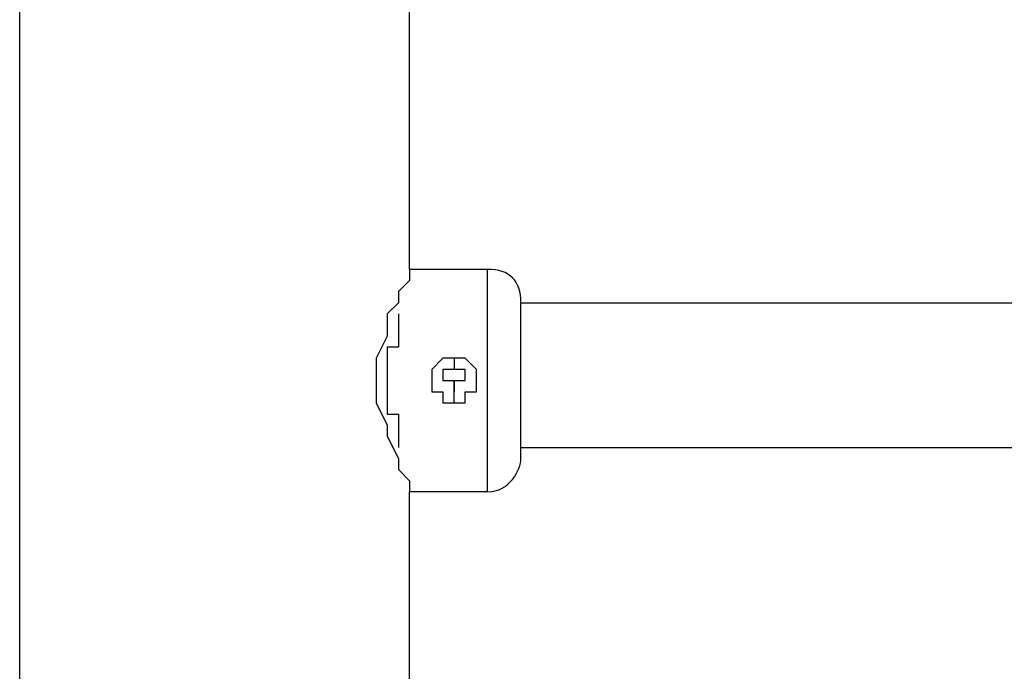
# Model space of a CAD drawing. Units: inches. Extents: x 107 to 193, y 53 to 157.
# Drawn here: x 135 to 137, y 154 to 155 of the extents above; entities that cross this region are included whole.
import ezdxf

# ---------------------------------------------------------------- set-up
doc = ezdxf.new("R2010")
doc.units = ezdxf.units.IN
doc.header["$MEASUREMENT"] = 0
doc.layers.add('Ebene 1', color=7, linetype='Continuous')

# ---------------------------------------------------------------- blocks, each defined once
blk = doc.blocks.new('block 2')
at = {"layer": 'Ebene 1', "color": 179, "lineweight": 25, "true_color": 0x1a171b}
for points in [[(135.1619, 154.5956), (135.1619, 156.1448)], [(136.051, 154.7986), (136.051, 156.1448)], [(136.051, 154.7986), (136.051, 154.7986), (136.051, 154.7733), (136.0256, 154.7478), (136.0256, 154.7225), (136.0001, 154.697), (136.0001, 154.6462), (135.9748, 154.5956), (135.9748, 154.5446), (135.9748, 154.4939), (136.0001, 154.4431), (136.0001, 154.4176), (136.0256, 154.3668), (136.0256, 154.3415), (136.051, 154.316), (136.051, 154.316), (136.051, 154.2907)], [(136.2287, 154.7986), (136.051, 154.7986)], [(136.2287, 154.2907), (136.2287, 154.316), (136.2287, 154.3415), (136.2287, 154.3923), (136.2287, 154.4431), (136.2287, 154.5193), (136.2287, 154.5956), (136.2287, 154.6462), (136.2287, 154.7225), (136.2287, 154.7478), (136.2287, 154.7986), (136.2287, 154.7986)], [(136.305, 154.7225), (145.8045, 154.7225)], [(136.305, 154.3668), (136.305, 154.3923), (136.305, 154.4176), (136.305, 154.4684), (136.305, 154.5193), (136.305, 154.5701), (136.305, 154.6462), (136.305, 154.6717), (136.305, 154.7225), (136.305, 154.7225)], [(136.1526, 154.5956), (136.1526, 154.5956)], [(136.1526, 154.5956), (136.1526, 154.5956), (136.1526, 154.5701)], [(136.1526, 154.4939), (136.1526, 154.5193), (136.1526, 154.5193)], [(135.1619, 149.9981), (135.1619, 154.4939)], [(136.305, 154.3923), (145.8045, 154.3923)], [(136.051, 149.7948), (136.051, 154.2907)], [(136.2287, 154.2907), (136.051, 154.2907)]]:
    blk.add_lwpolyline(points, dxfattribs=at)
for points in [[(136.305, 154.7225), (136.305, 154.7733), (136.2795, 154.7986), (136.2287, 154.7986)], [(136.2287, 154.2907), (136.2795, 154.2907), (136.305, 154.3415), (136.305, 154.3668)]]:
    blk.add_open_spline(points, degree=3, dxfattribs=at)
for points, knots in [([(136.0256, 154.697), (136.0256, 154.697), (136.0256, 154.697), (136.0256, 154.697), (136.0256, 154.697), (136.0256, 154.697), (136.0256, 154.697), (136.0256, 154.697), (136.0256, 154.697), (136.0256, 154.697), (136.0256, 154.697), (136.0256, 154.697), (136.0256, 154.697), (136.0256, 154.697), (136.0256, 154.697), (136.0256, 154.697), (136.0256, 154.697), (136.0256, 154.697), (136.0256, 154.697), (136.0256, 154.697), (136.0256, 154.697), (136.0256, 154.697), (136.0256, 154.697), (136.0256, 154.697), (136.0256, 154.697), (136.0256, 154.697), (136.0256, 154.6717), (136.0256, 154.6717), (136.0256, 154.6717), (136.0256, 154.6717), (136.0256, 154.6717), (136.0256, 154.6717), (136.0256, 154.6717), (136.0256, 154.6717), (136.0256, 154.6717), (136.0256, 154.6717), (136.0256, 154.6717), (136.0256, 154.6717), (136.0256, 154.6717), (136.0256, 154.6717), (136.0256, 154.6717), (136.0256, 154.6717), (136.0256, 154.6717), (136.0256, 154.6717), (136.0256, 154.6717), (136.0256, 154.6717), (136.0256, 154.6717), (136.0256, 154.6717), (136.0256, 154.6717), (136.0256, 154.6717), (136.0256, 154.6462), (136.0256, 154.6462), (136.0256, 154.6462), (136.0256, 154.6462), (136.0256, 154.6462), (136.0256, 154.6462), (136.0256, 154.6462), (136.0256, 154.6462), (136.0256, 154.6462), (136.0256, 154.6462), (136.0256, 154.6462), (136.0256, 154.6462), (136.0256, 154.6462), (136.0256, 154.6462), (136.0256, 154.6462), (136.0256, 154.6462), (136.0256, 154.6462), (136.0256, 154.6462), (136.0256, 154.6462), (136.0256, 154.6462), (136.0256, 154.6462), (136.0256, 154.6462), (136.0256, 154.6462), (136.0256, 154.6462), (136.0256, 154.6209), (136.0256, 154.6209), (136.0256, 154.6209), (136.0001, 154.6209), (136.0001, 154.6209), (136.0001, 154.6209), (136.0001, 154.6209), (136.0001, 154.6209), (136.0001, 154.6209), (136.0001, 154.6209), (136.0001, 154.6209), (136.0001, 154.6209), (136.0001, 154.6209), (136.0001, 154.6209), (136.0001, 154.6209), (136.0001, 154.6209), (136.0001, 154.6209), (136.0001, 154.6209), (136.0001, 154.6209), (136.0001, 154.6209), (136.0001, 154.6209), (136.0001, 154.6209), (136.0001, 154.6209), (136.0001, 154.6209), (136.0001, 154.6209), (136.0001, 154.6209), (136.0001, 154.6209), (136.0001, 154.6209), (136.0001, 154.6209), (136.0001, 154.6209), (136.0001, 154.5956), (136.0001, 154.5956), (136.0001, 154.5956), (136.0001, 154.5956), (136.0001, 154.5956), (136.0001, 154.5956), (136.0001, 154.5956), (136.0001, 154.5956), (136.0001, 154.5956), (136.0001, 154.5956), (136.0001, 154.5956), (136.0001, 154.5956), (136.0001, 154.5956), (136.0001, 154.5956), (136.0001, 154.5956), (136.0001, 154.5956), (136.0001, 154.5956), (136.0001, 154.5956), (136.0001, 154.5956), (136.0001, 154.5956), (136.0001, 154.5956), (136.0001, 154.5956), (136.0001, 154.5956), (136.0001, 154.5956), (136.0001, 154.5956), (136.0001, 154.5956), (136.0001, 154.5956), (136.0001, 154.5956), (136.0001, 154.5956), (136.0001, 154.5956), (136.0001, 154.5956), (136.0001, 154.5956), (136.0001, 154.5956), (136.0001, 154.5956), (136.0001, 154.5956), (136.0001, 154.5956), (136.0001, 154.5701), (136.0001, 154.5701), (136.0001, 154.5701), (136.0001, 154.5701), (136.0001, 154.5701), (136.0001, 154.5701), (136.0001, 154.5701), (136.0001, 154.5701), (136.0001, 154.5701), (136.0001, 154.5701), (136.0001, 154.5701), (136.0001, 154.5701), (136.0001, 154.5701), (136.0001, 154.5701), (136.0001, 154.5701), (136.0001, 154.5701), (136.0001, 154.5701), (136.0001, 154.5701), (136.0001, 154.5701), (136.0001, 154.5701), (136.0001, 154.5701), (136.0001, 154.5701), (136.0001, 154.5701), (136.0001, 154.5701), (136.0001, 154.5701), (136.0001, 154.5701), (136.0001, 154.5701), (136.0001, 154.5701), (136.0001, 154.5701), (136.0001, 154.5701), (136.0001, 154.5701), (136.0001, 154.5701), (136.0001, 154.5701), (136.0001, 154.5446), (136.0001, 154.5446), (136.0001, 154.5446), (136.0001, 154.5446), (136.0001, 154.5446), (136.0001, 154.5446), (136.0001, 154.5446), (136.0001, 154.5446), (136.0001, 154.5446), (136.0001, 154.5446), (136.0001, 154.5446), (136.0001, 154.5446), (136.0001, 154.5446), (136.0001, 154.5446), (136.0001, 154.5446), (136.0001, 154.5446), (136.0001, 154.5446), (136.0001, 154.5446), (136.0001, 154.5446), (136.0001, 154.5446), (136.0001, 154.5446), (136.0001, 154.5446), (136.0001, 154.5446), (136.0001, 154.5446), (136.0001, 154.5446), (136.0001, 154.5446), (136.0001, 154.5446), (136.0001, 154.5446), (136.0001, 154.5446), (136.0001, 154.5446), (136.0001, 154.5446), (136.0001, 154.5446), (136.0001, 154.5446), (136.0001, 154.5446), (136.0001, 154.5446), (136.0001, 154.5446), (136.0001, 154.5193), (136.0001, 154.5193), (136.0001, 154.5193), (136.0001, 154.5193), (136.0001, 154.5193), (136.0001, 154.5193), (136.0001, 154.5193), (136.0001, 154.5193), (136.0001, 154.5193), (136.0001, 154.5193), (136.0001, 154.5193), (136.0001, 154.5193), (136.0001, 154.5193), (136.0001, 154.5193), (136.0001, 154.5193), (136.0001, 154.5193), (136.0001, 154.5193), (136.0001, 154.5193), (136.0001, 154.5193), (136.0001, 154.5193), (136.0001, 154.5193), (136.0001, 154.5193), (136.0001, 154.5193), (136.0001, 154.5193), (136.0001, 154.5193), (136.0001, 154.5193), (136.0001, 154.5193), (136.0001, 154.5193), (136.0001, 154.5193), (136.0001, 154.5193), (136.0001, 154.4939), (136.0001, 154.4939), (136.0001, 154.4939), (136.0001, 154.4939), (136.0001, 154.4939), (136.0001, 154.4939), (136.0001, 154.4939), (136.0001, 154.4939), (136.0001, 154.4939), (136.0001, 154.4939), (136.0001, 154.4939), (136.0001, 154.4939), (136.0001, 154.4939), (136.0001, 154.4939), (136.0001, 154.4939), (136.0001, 154.4939), (136.0001, 154.4939), (136.0001, 154.4939), (136.0001, 154.4939), (136.0001, 154.4939), (136.0001, 154.4939), (136.0001, 154.4939), (136.0001, 154.4939), (136.0001, 154.4939), (136.0001, 154.4939), (136.0001, 154.4939), (136.0001, 154.4939), (136.0001, 154.4939), (136.0001, 154.4939), (136.0001, 154.4939), (136.0001, 154.4939), (136.0001, 154.4939), (136.0001, 154.4939), (136.0001, 154.4939), (136.0001, 154.4939), (136.0001, 154.4939), (136.0001, 154.4684), (136.0001, 154.4684), (136.0001, 154.4684), (136.0001, 154.4684), (136.0001, 154.4684), (136.0001, 154.4684), (136.0001, 154.4684), (136.0001, 154.4684), (136.0001, 154.4684), (136.0256, 154.4684), (136.0256, 154.4684), (136.0256, 154.4684), (136.0256, 154.4684), (136.0256, 154.4684), (136.0256, 154.4684), (136.0256, 154.4684), (136.0256, 154.4684), (136.0256, 154.4684), (136.0256, 154.4684), (136.0256, 154.4684), (136.0256, 154.4684), (136.0256, 154.4431), (136.0256, 154.4431), (136.0256, 154.4431), (136.0256, 154.4431), (136.0256, 154.4431), (136.0256, 154.4431), (136.0256, 154.4431), (136.0256, 154.4431), (136.0256, 154.4431), (136.0256, 154.4431), (136.0256, 154.4431), (136.0256, 154.4431), (136.0256, 154.4431), (136.0256, 154.4431), (136.0256, 154.4431), (136.0256, 154.4431), (136.0256, 154.4431), (136.0256, 154.4431), (136.0256, 154.4431), (136.0256, 154.4431), (136.0256, 154.4431), (136.0256, 154.4431), (136.0256, 154.4431), (136.0256, 154.4431), (136.0256, 154.4431), (136.0256, 154.4431), (136.0256, 154.4431), (136.0256, 154.4176), (136.0256, 154.4176), (136.0256, 154.4176), (136.0256, 154.4176), (136.0256, 154.4176), (136.0256, 154.4176), (136.0256, 154.4176), (136.0256, 154.4176), (136.0256, 154.4176), (136.0256, 154.4176), (136.0256, 154.4176), (136.0256, 154.4176), (136.0256, 154.4176), (136.0256, 154.4176), (136.0256, 154.4176), (136.0256, 154.4176), (136.0256, 154.4176), (136.0256, 154.4176), (136.0256, 154.4176), (136.0256, 154.4176), (136.0256, 154.4176), (136.0256, 154.4176), (136.0256, 154.4176), (136.0256, 154.4176), (136.0256, 154.4176), (136.0256, 154.4176), (136.0256, 154.4176), (136.0256, 154.4176), (136.0256, 154.4176), (136.0256, 154.4176), (136.0256, 154.4176), (136.0256, 154.4176), (136.0256, 154.4176), (136.0256, 154.4176), (136.0256, 154.4176), (136.0256, 154.4176), (136.0256, 154.4176), (136.0256, 154.4176), (136.0256, 154.4176), (136.0256, 154.3923), (136.0256, 154.3923), (136.0256, 154.3923), (136.0256, 154.3923), (136.0256, 154.3923), (136.0256, 154.3923), (136.0256, 154.3923), (136.0256, 154.3923), (136.0256, 154.3923), (136.0256, 154.3923), (136.0256, 154.3923)], [0, 0, 0, 0, 1, 1, 1, 2, 2, 2, 3, 3, 3, 4, 4, 4, 5, 5, 5, 6, 6, 6, 7, 7, 7, 8, 8, 8, 9, 9, 9, 10, 10, 10, 11, 11, 11, 12, 12, 12, 13, 13, 13, 14, 14, 14, 15, 15, 15, 16, 16, 16, 17, 17, 17, 18, 18, 18, 19, 19, 19, 20, 20, 20, 21, 21, 21, 22, 22, 22, 23, 23, 23, 24, 24, 24, 25, 25, 25, 26, 26, 26, 27, 27, 27, 28, 28, 28, 29, 29, 29, 30, 30, 30, 31, 31, 31, 32, 32, 32, 33, 33, 33, 34, 34, 34, 35, 35, 35, 36, 36, 36, 37, 37, 37, 38, 38, 38, 39, 39, 39, 40, 40, 40, 41, 41, 41, 42, 42, 42, 43, 43, 43, 44, 44, 44, 45, 45, 45, 46, 46, 46, 47, 47, 47, 48, 48, 48, 49, 49, 49, 50, 50, 50, 51, 51, 51, 52, 52, 52, 53, 53, 53, 54, 54, 54, 55, 55, 55, 56, 56, 56, 57, 57, 57, 58, 58, 58, 59, 59, 59, 60, 60, 60, 61, 61, 61, 62, 62, 62, 63, 63, 63, 64, 64, 64, 65, 65, 65, 66, 66, 66, 67, 67, 67, 68, 68, 68, 69, 69, 69, 70, 70, 70, 71, 71, 71, 72, 72, 72, 73, 73, 73, 74, 74, 74, 75, 75, 75, 76, 76, 76, 77, 77, 77, 78, 78, 78, 79, 79, 79, 80, 80, 80, 81, 81, 81, 82, 82, 82, 83, 83, 83, 84, 84, 84, 85, 85, 85, 86, 86, 86, 87, 87, 87, 88, 88, 88, 89, 89, 89, 90, 90, 90, 91, 91, 91, 92, 92, 92, 93, 93, 93, 94, 94, 94, 95, 95, 95, 96, 96, 96, 97, 97, 97, 98, 98, 98, 99, 99, 99, 100, 100, 100, 101, 101, 101, 102, 102, 102, 103, 103, 103, 104, 104, 104, 105, 105, 105, 106, 106, 106, 107, 107, 107, 108, 108, 108, 109, 109, 109, 110, 110, 110, 111, 111, 111, 112, 112, 112, 113, 113, 113, 114, 114, 114, 115, 115, 115, 116, 116, 116, 117, 117, 117, 118, 118, 118, 119, 119, 119, 120, 120, 120, 121, 121, 121, 122, 122, 122, 123, 123, 123, 124, 124, 124, 124]), ([(135.1619, 154.4939), (135.1619, 154.4939), (135.1619, 154.4939), (135.1619, 154.4939), (135.1619, 154.4939), (135.1619, 154.4939), (135.1619, 154.4939), (135.1619, 154.4939), (135.1619, 154.5193), (135.1619, 154.5193), (135.1619, 154.5193), (135.1619, 154.5193), (135.1619, 154.5193), (135.1619, 154.5193), (135.1619, 154.5193), (135.1619, 154.5193), (135.1619, 154.5193), (135.1619, 154.5193), (135.1619, 154.5193), (135.1619, 154.5193), (135.1619, 154.5193), (135.1619, 154.5193), (135.1619, 154.5193), (135.1619, 154.5193), (135.1619, 154.5193), (135.1619, 154.5193), (135.1619, 154.5193), (135.1619, 154.5193), (135.1619, 154.5193), (135.1619, 154.5193), (135.1619, 154.5193), (135.1619, 154.5193), (135.1619, 154.5193), (135.1619, 154.5193), (135.1619, 154.5193), (135.1619, 154.5193), (135.1619, 154.5193), (135.1619, 154.5193), (135.1619, 154.5193), (135.1619, 154.5193), (135.1619, 154.5193), (135.1619, 154.5193), (135.1619, 154.5193), (135.1619, 154.5193), (135.1619, 154.5193), (135.1619, 154.5193), (135.1619, 154.5193), (135.1619, 154.5193), (135.1619, 154.5193), (135.1619, 154.5193), (135.1619, 154.5193), (135.1619, 154.5193), (135.1619, 154.5193), (135.1619, 154.5193), (135.1619, 154.5193), (135.1619, 154.5193), (135.1619, 154.5193), (135.1619, 154.5193), (135.1619, 154.5193), (135.1619, 154.5193), (135.1619, 154.5193), (135.1619, 154.5193), (135.1619, 154.5193), (135.1619, 154.5193), (135.1619, 154.5193), (135.1619, 154.5193), (135.1619, 154.5193), (135.1619, 154.5193), (135.1619, 154.5193), (135.1619, 154.5193), (135.1619, 154.5193), (135.1619, 154.5193), (135.1619, 154.5193), (135.1619, 154.5193), (135.1619, 154.5193), (135.1619, 154.5193), (135.1619, 154.5193), (135.1619, 154.5193), (135.1619, 154.5193), (135.1619, 154.5193), (135.1619, 154.5193), (135.1619, 154.5193), (135.1619, 154.5193), (135.1619, 154.5193), (135.1619, 154.5193), (135.1619, 154.5193), (135.1619, 154.5446), (135.1619, 154.5446), (135.1619, 154.5446), (135.1619, 154.5446), (135.1619, 154.5446), (135.1619, 154.5446), (135.1619, 154.5446), (135.1619, 154.5446), (135.1619, 154.5446), (135.1619, 154.5446), (135.1619, 154.5446), (135.1619, 154.5446), (135.1619, 154.5446), (135.1619, 154.5446), (135.1619, 154.5446), (135.1619, 154.5446), (135.1619, 154.5446), (135.1619, 154.5446), (135.1619, 154.5446), (135.1619, 154.5446), (135.1619, 154.5446), (135.1619, 154.5446), (135.1619, 154.5446), (135.1619, 154.5446), (135.1619, 154.5446), (135.1619, 154.5446), (135.1619, 154.5446), (135.1619, 154.5446), (135.1619, 154.5446), (135.1619, 154.5446), (135.1619, 154.5446), (135.1619, 154.5446), (135.1619, 154.5446), (135.1619, 154.5446), (135.1619, 154.5446), (135.1619, 154.5446), (135.1619, 154.5446), (135.1619, 154.5446), (135.1619, 154.5446), (135.1619, 154.5446), (135.1619, 154.5446), (135.1619, 154.5446), (135.1619, 154.5446), (135.1619, 154.5446), (135.1619, 154.5446), (135.1619, 154.5446), (135.1619, 154.5446), (135.1619, 154.5446), (135.1619, 154.5446), (135.1619, 154.5446), (135.1619, 154.5446), (135.1619, 154.5446), (135.1619, 154.5446), (135.1619, 154.5446), (135.1619, 154.5446), (135.1619, 154.5446), (135.1619, 154.5446), (135.1619, 154.5446), (135.1619, 154.5446), (135.1619, 154.5446), (135.1619, 154.5446), (135.1619, 154.5446), (135.1619, 154.5446), (135.1619, 154.5446), (135.1619, 154.5446), (135.1619, 154.5446), (135.1619, 154.5446), (135.1619, 154.5446), (135.1619, 154.5446), (135.1619, 154.5446), (135.1619, 154.5446), (135.1619, 154.5446), (135.1619, 154.5446), (135.1619, 154.5446), (135.1619, 154.5446), (135.1619, 154.5701), (135.1619, 154.5701), (135.1619, 154.5701), (135.1619, 154.5701), (135.1619, 154.5701), (135.1619, 154.5701), (135.1619, 154.5701), (135.1619, 154.5701), (135.1619, 154.5701), (135.1619, 154.5701), (135.1619, 154.5701), (135.1619, 154.5701), (135.1619, 154.5701), (135.1619, 154.5701), (135.1619, 154.5701), (135.1619, 154.5701), (135.1619, 154.5701), (135.1619, 154.5701), (135.1619, 154.5701), (135.1619, 154.5701), (135.1619, 154.5701), (135.1619, 154.5701), (135.1619, 154.5701), (135.1619, 154.5701), (135.1619, 154.5701), (135.1619, 154.5701), (135.1619, 154.5701), (135.1619, 154.5701), (135.1619, 154.5701), (135.1619, 154.5701), (135.1619, 154.5701), (135.1619, 154.5701), (135.1619, 154.5701), (135.1619, 154.5701), (135.1619, 154.5701), (135.1619, 154.5701), (135.1619, 154.5701), (135.1619, 154.5701), (135.1619, 154.5701), (135.1619, 154.5701), (135.1619, 154.5701), (135.1619, 154.5701), (135.1619, 154.5701), (135.1619, 154.5701), (135.1619, 154.5701), (135.1619, 154.5701), (135.1619, 154.5701), (135.1619, 154.5701), (135.1619, 154.5701), (135.1619, 154.5701), (135.1619, 154.5701), (135.1619, 154.5701), (135.1619, 154.5701), (135.1619, 154.5701), (135.1619, 154.5701), (135.1619, 154.5701), (135.1619, 154.5701), (135.1619, 154.5701), (135.1619, 154.5701), (135.1619, 154.5701), (135.1619, 154.5701), (135.1619, 154.5701), (135.1619, 154.5701), (135.1619, 154.5701), (135.1619, 154.5701), (135.1619, 154.5701), (135.1619, 154.5701), (135.1619, 154.5701), (135.1619, 154.5701), (135.1619, 154.5701), (135.1619, 154.5701), (135.1619, 154.5701), (135.1619, 154.5701), (135.1619, 154.5701), (135.1619, 154.5701), (135.1619, 154.5701), (135.1619, 154.5701), (135.1619, 154.5701), (135.1619, 154.5956), (135.1619, 154.5956), (135.1619, 154.5956), (135.1619, 154.5956), (135.1619, 154.5956), (135.1619, 154.5956), (135.1619, 154.5956), (135.1619, 154.5956), (135.1619, 154.5956), (135.1619, 154.5956), (135.1619, 154.5956), (135.1619, 154.5956), (135.1619, 154.5956), (135.1619, 154.5956), (135.1619, 154.5956), (135.1619, 154.5956), (135.1619, 154.5956), (135.1619, 154.5956), (135.1619, 154.5956), (135.1619, 154.5956), (135.1619, 154.5956), (135.1619, 154.5956), (135.1619, 154.5956), (135.1619, 154.5956), (135.1619, 154.5956), (135.1619, 154.5956), (135.1619, 154.5956), (135.1619, 154.5956), (135.1619, 154.5956), (135.1619, 154.5956), (135.1619, 154.5956), (135.1619, 154.5956), (135.1619, 154.5956), (135.1619, 154.5956), (135.1619, 154.5956), (135.1619, 154.5956), (135.1619, 154.5956), (135.1619, 154.5956), (135.1619, 154.5956), (135.1619, 154.5956), (135.1619, 154.5956)], [0, 0, 0, 0, 1, 1, 1, 2, 2, 2, 3, 3, 3, 4, 4, 4, 5, 5, 5, 6, 6, 6, 7, 7, 7, 8, 8, 8, 9, 9, 9, 10, 10, 10, 11, 11, 11, 12, 12, 12, 13, 13, 13, 14, 14, 14, 15, 15, 15, 16, 16, 16, 17, 17, 17, 18, 18, 18, 19, 19, 19, 20, 20, 20, 21, 21, 21, 22, 22, 22, 23, 23, 23, 24, 24, 24, 25, 25, 25, 26, 26, 26, 27, 27, 27, 28, 28, 28, 29, 29, 29, 30, 30, 30, 31, 31, 31, 32, 32, 32, 33, 33, 33, 34, 34, 34, 35, 35, 35, 36, 36, 36, 37, 37, 37, 38, 38, 38, 39, 39, 39, 40, 40, 40, 41, 41, 41, 42, 42, 42, 43, 43, 43, 44, 44, 44, 45, 45, 45, 46, 46, 46, 47, 47, 47, 48, 48, 48, 49, 49, 49, 50, 50, 50, 51, 51, 51, 52, 52, 52, 53, 53, 53, 54, 54, 54, 55, 55, 55, 56, 56, 56, 57, 57, 57, 58, 58, 58, 59, 59, 59, 60, 60, 60, 61, 61, 61, 62, 62, 62, 63, 63, 63, 64, 64, 64, 65, 65, 65, 66, 66, 66, 67, 67, 67, 68, 68, 68, 69, 69, 69, 70, 70, 70, 71, 71, 71, 72, 72, 72, 73, 73, 73, 74, 74, 74, 75, 75, 75, 76, 76, 76, 77, 77, 77, 78, 78, 78, 79, 79, 79, 80, 80, 80, 81, 81, 81, 82, 82, 82, 83, 83, 83, 84, 84, 84, 85, 85, 85, 86, 86, 86, 87, 87, 87, 88, 88, 88, 89, 89, 89, 90, 90, 90, 91, 91, 91, 92, 92, 92, 93, 93, 93, 93]), ([(136.1526, 154.5956), (136.1526, 154.5956), (136.1526, 154.5956), (136.1526, 154.5956), (136.1526, 154.5956), (136.1526, 154.5956), (136.1526, 154.5956), (136.1526, 154.5956), (136.1271, 154.5956), (136.1271, 154.5956), (136.1271, 154.5956), (136.1271, 154.5956), (136.1271, 154.5956), (136.1271, 154.5956), (136.1271, 154.5956), (136.1271, 154.5956), (136.1271, 154.5956), (136.1271, 154.5956), (136.1271, 154.5956), (136.1271, 154.5956), (136.1271, 154.5956), (136.1271, 154.5956), (136.1271, 154.5956), (136.1271, 154.5956), (136.1271, 154.5956), (136.1271, 154.5956), (136.1271, 154.5956), (136.1271, 154.5956), (136.1271, 154.5956), (136.1271, 154.5956), (136.1271, 154.5956), (136.1271, 154.5956), (136.1271, 154.5956), (136.1271, 154.5956), (136.1271, 154.5956), (136.1271, 154.5956), (136.1271, 154.5956), (136.1271, 154.5956), (136.1271, 154.5956), (136.1271, 154.5956), (136.1271, 154.5956), (136.1271, 154.5956), (136.1271, 154.5956), (136.1271, 154.5956), (136.1271, 154.5956), (136.1271, 154.5956), (136.1271, 154.5956), (136.1271, 154.5956), (136.1271, 154.5956), (136.1271, 154.5956), (136.1018, 154.5701), (136.1018, 154.5701), (136.1018, 154.5701), (136.1018, 154.5701), (136.1018, 154.5701), (136.1018, 154.5701), (136.1018, 154.5701), (136.1018, 154.5701), (136.1018, 154.5701), (136.1018, 154.5701), (136.1018, 154.5701), (136.1018, 154.5701), (136.1018, 154.5701), (136.1018, 154.5701), (136.1018, 154.5701), (136.1018, 154.5701), (136.1018, 154.5701), (136.1018, 154.5701), (136.1018, 154.5701), (136.1018, 154.5701), (136.1018, 154.5701), (136.1018, 154.5701), (136.1018, 154.5701), (136.1018, 154.5701), (136.1018, 154.5701), (136.1018, 154.5701), (136.1018, 154.5701), (136.1018, 154.5701), (136.1018, 154.5701), (136.1018, 154.5701), (136.1018, 154.5701), (136.1018, 154.5701), (136.1018, 154.5701), (136.1018, 154.5701), (136.1018, 154.5701), (136.1018, 154.5701), (136.1018, 154.5701), (136.1018, 154.5701), (136.1018, 154.5701), (136.1018, 154.5701), (136.1018, 154.5701), (136.1018, 154.5701), (136.1018, 154.5446), (136.1018, 154.5446), (136.1018, 154.5446), (136.1018, 154.5446), (136.1018, 154.5446), (136.1018, 154.5446), (136.1018, 154.5446), (136.1018, 154.5446), (136.1018, 154.5446), (136.1018, 154.5446), (136.1018, 154.5446), (136.1018, 154.5446), (136.1018, 154.5446), (136.1018, 154.5446), (136.1018, 154.5446), (136.1018, 154.5446), (136.1018, 154.5446), (136.1018, 154.5446), (136.1018, 154.5446), (136.1018, 154.5446), (136.1018, 154.5446), (136.1018, 154.5446), (136.1018, 154.5446), (136.1018, 154.5446), (136.1018, 154.5446), (136.1018, 154.5446), (136.1018, 154.5446), (136.1018, 154.5193), (136.1018, 154.5193), (136.1018, 154.5193), (136.1018, 154.5193), (136.1018, 154.5193), (136.1018, 154.5193), (136.1018, 154.5193), (136.1018, 154.5193), (136.1018, 154.5193), (136.1018, 154.5193), (136.1018, 154.5193), (136.1018, 154.5193), (136.1018, 154.5193), (136.1018, 154.5193), (136.1018, 154.5193), (136.1018, 154.5193), (136.1018, 154.5193), (136.1018, 154.5193), (136.1018, 154.5193), (136.1018, 154.5193), (136.1018, 154.5193), (136.1018, 154.5193), (136.1018, 154.5193), (136.1018, 154.5193), (136.1018, 154.5193), (136.1018, 154.5193), (136.1018, 154.5193), (136.1271, 154.5193), (136.1271, 154.5193), (136.1271, 154.5193), (136.1271, 154.5193), (136.1271, 154.5193), (136.1271, 154.5193), (136.1271, 154.5193), (136.1271, 154.5193), (136.1271, 154.5193), (136.1271, 154.5193), (136.1271, 154.5193), (136.1271, 154.5193), (136.1271, 154.4939), (136.1271, 154.4939), (136.1271, 154.4939), (136.1271, 154.4939), (136.1271, 154.4939), (136.1271, 154.4939), (136.1271, 154.4939), (136.1271, 154.4939), (136.1271, 154.4939), (136.1271, 154.4939), (136.1271, 154.4939), (136.1271, 154.4939), (136.1271, 154.4939), (136.1271, 154.4939), (136.1271, 154.4939), (136.1271, 154.4939), (136.1271, 154.4939), (136.1271, 154.4939), (136.1271, 154.4939), (136.1271, 154.4939), (136.1271, 154.4939), (136.1526, 154.4939), (136.1526, 154.4939), (136.1526, 154.4939), (136.1526, 154.4939), (136.1526, 154.4939), (136.1526, 154.4939), (136.1526, 154.4939), (136.1526, 154.4939), (136.1526, 154.4939), (136.1526, 154.4939), (136.1526, 154.4939), (136.1526, 154.4939), (136.1526, 154.4939), (136.1526, 154.4939), (136.1526, 154.4939), (136.1526, 154.4939), (136.1526, 154.4939), (136.1526, 154.4939), (136.1526, 154.4939), (136.1526, 154.4939)], [0, 0, 0, 0, 1, 1, 1, 2, 2, 2, 3, 3, 3, 4, 4, 4, 5, 5, 5, 6, 6, 6, 7, 7, 7, 8, 8, 8, 9, 9, 9, 10, 10, 10, 11, 11, 11, 12, 12, 12, 13, 13, 13, 14, 14, 14, 15, 15, 15, 16, 16, 16, 17, 17, 17, 18, 18, 18, 19, 19, 19, 20, 20, 20, 21, 21, 21, 22, 22, 22, 23, 23, 23, 24, 24, 24, 25, 25, 25, 26, 26, 26, 27, 27, 27, 28, 28, 28, 29, 29, 29, 30, 30, 30, 31, 31, 31, 32, 32, 32, 33, 33, 33, 34, 34, 34, 35, 35, 35, 36, 36, 36, 37, 37, 37, 38, 38, 38, 39, 39, 39, 40, 40, 40, 41, 41, 41, 42, 42, 42, 43, 43, 43, 44, 44, 44, 45, 45, 45, 46, 46, 46, 47, 47, 47, 48, 48, 48, 49, 49, 49, 50, 50, 50, 51, 51, 51, 52, 52, 52, 53, 53, 53, 54, 54, 54, 55, 55, 55, 56, 56, 56, 57, 57, 57, 58, 58, 58, 59, 59, 59, 60, 60, 60, 61, 61, 61, 62, 62, 62, 63, 63, 63, 64, 64, 64, 65, 65, 65, 66, 66, 66, 66]), ([(136.1526, 154.4939), (136.1526, 154.4939), (136.1526, 154.4939), (136.1526, 154.4939), (136.1526, 154.4939), (136.1526, 154.4939), (136.1526, 154.4939), (136.1526, 154.4939), (136.1526, 154.4939), (136.1526, 154.4939), (136.1526, 154.4939), (136.1779, 154.4939), (136.1779, 154.4939), (136.1779, 154.4939), (136.1779, 154.4939), (136.1779, 154.4939), (136.1779, 154.4939), (136.1779, 154.4939), (136.1779, 154.4939), (136.1779, 154.4939), (136.1779, 154.4939), (136.1779, 154.4939), (136.1779, 154.4939), (136.1779, 154.5193), (136.1779, 154.5193), (136.1779, 154.5193), (136.1779, 154.5193), (136.1779, 154.5193), (136.1779, 154.5193), (136.1779, 154.5193), (136.1779, 154.5193), (136.1779, 154.5193), (136.1779, 154.5193), (136.1779, 154.5193), (136.1779, 154.5193), (136.1779, 154.5193), (136.1779, 154.5193), (136.1779, 154.5193), (136.1779, 154.5193), (136.1779, 154.5193), (136.1779, 154.5193), (136.1779, 154.5193), (136.1779, 154.5193), (136.1779, 154.5193), (136.2034, 154.5193), (136.2034, 154.5193), (136.2034, 154.5193), (136.2034, 154.5193), (136.2034, 154.5193), (136.2034, 154.5193), (136.2034, 154.5193), (136.2034, 154.5193), (136.2034, 154.5193), (136.2034, 154.5193), (136.2034, 154.5193), (136.2034, 154.5193), (136.2034, 154.5193), (136.2034, 154.5193), (136.2034, 154.5193), (136.2034, 154.5193), (136.2034, 154.5193), (136.2034, 154.5193), (136.2034, 154.5193), (136.2034, 154.5193), (136.2034, 154.5193), (136.2034, 154.5193), (136.2034, 154.5193), (136.2034, 154.5193), (136.2034, 154.5446), (136.2034, 154.5446), (136.2034, 154.5446), (136.2034, 154.5446), (136.2034, 154.5446), (136.2034, 154.5446), (136.2034, 154.5446), (136.2034, 154.5446), (136.2034, 154.5446), (136.2034, 154.5446), (136.2034, 154.5446), (136.2034, 154.5446), (136.2034, 154.5446), (136.2034, 154.5446), (136.2034, 154.5446), (136.2034, 154.5446), (136.2034, 154.5446), (136.2034, 154.5446), (136.2034, 154.5446), (136.2034, 154.5446), (136.2034, 154.5446), (136.2034, 154.5446), (136.2034, 154.5446), (136.2034, 154.5446), (136.2034, 154.5446), (136.2034, 154.5446), (136.2034, 154.5446), (136.2034, 154.5446), (136.2034, 154.5446), (136.2034, 154.5446), (136.2034, 154.5446), (136.2034, 154.5446), (136.2034, 154.5446), (136.2034, 154.5701), (136.2034, 154.5701), (136.2034, 154.5701), (136.2034, 154.5701), (136.2034, 154.5701), (136.2034, 154.5701), (136.2034, 154.5701), (136.2034, 154.5701), (136.2034, 154.5701), (136.2034, 154.5701), (136.2034, 154.5701), (136.2034, 154.5701), (136.2034, 154.5701), (136.2034, 154.5701), (136.2034, 154.5701), (136.2034, 154.5701), (136.2034, 154.5701), (136.2034, 154.5701), (136.2034, 154.5701), (136.2034, 154.5701), (136.2034, 154.5701), (136.2034, 154.5701), (136.2034, 154.5701), (136.2034, 154.5701), (136.2034, 154.5701), (136.2034, 154.5701), (136.2034, 154.5701), (136.2034, 154.5701), (136.2034, 154.5701), (136.2034, 154.5701), (136.2034, 154.5701), (136.2034, 154.5701), (136.2034, 154.5701), (136.2034, 154.5701), (136.2034, 154.5701), (136.2034, 154.5701), (136.2034, 154.5701), (136.2034, 154.5701), (136.2034, 154.5701), (136.2034, 154.5701), (136.2034, 154.5701), (136.2034, 154.5701), (136.1779, 154.5956), (136.1779, 154.5956), (136.1779, 154.5956), (136.1779, 154.5956), (136.1779, 154.5956), (136.1779, 154.5956), (136.1779, 154.5956), (136.1779, 154.5956), (136.1779, 154.5956), (136.1779, 154.5956), (136.1779, 154.5956), (136.1779, 154.5956), (136.1779, 154.5956), (136.1779, 154.5956), (136.1779, 154.5956), (136.1779, 154.5956), (136.1779, 154.5956), (136.1779, 154.5956), (136.1779, 154.5956), (136.1779, 154.5956), (136.1779, 154.5956), (136.1779, 154.5956), (136.1779, 154.5956), (136.1779, 154.5956), (136.1779, 154.5956), (136.1779, 154.5956), (136.1779, 154.5956), (136.1779, 154.5956), (136.1779, 154.5956), (136.1779, 154.5956), (136.1779, 154.5956), (136.1779, 154.5956), (136.1779, 154.5956), (136.1779, 154.5956), (136.1779, 154.5956), (136.1779, 154.5956), (136.1779, 154.5956), (136.1779, 154.5956), (136.1779, 154.5956), (136.1526, 154.5956), (136.1526, 154.5956), (136.1526, 154.5956), (136.1526, 154.5956), (136.1526, 154.5956), (136.1526, 154.5956), (136.1526, 154.5956), (136.1526, 154.5956), (136.1526, 154.5956), (136.1526, 154.5956), (136.1526, 154.5956), (136.1526, 154.5956), (136.1526, 154.5956), (136.1526, 154.5956), (136.1526, 154.5956), (136.1526, 154.5956), (136.1526, 154.5956), (136.1526, 154.5956), (136.1526, 154.5956), (136.1526, 154.5956), (136.1526, 154.5956), (136.1526, 154.5956), (136.1526, 154.5956)], [0, 0, 0, 0, 1, 1, 1, 2, 2, 2, 3, 3, 3, 4, 4, 4, 5, 5, 5, 6, 6, 6, 7, 7, 7, 8, 8, 8, 9, 9, 9, 10, 10, 10, 11, 11, 11, 12, 12, 12, 13, 13, 13, 14, 14, 14, 15, 15, 15, 16, 16, 16, 17, 17, 17, 18, 18, 18, 19, 19, 19, 20, 20, 20, 21, 21, 21, 22, 22, 22, 23, 23, 23, 24, 24, 24, 25, 25, 25, 26, 26, 26, 27, 27, 27, 28, 28, 28, 29, 29, 29, 30, 30, 30, 31, 31, 31, 32, 32, 32, 33, 33, 33, 34, 34, 34, 35, 35, 35, 36, 36, 36, 37, 37, 37, 38, 38, 38, 39, 39, 39, 40, 40, 40, 41, 41, 41, 42, 42, 42, 43, 43, 43, 44, 44, 44, 45, 45, 45, 46, 46, 46, 47, 47, 47, 48, 48, 48, 49, 49, 49, 50, 50, 50, 51, 51, 51, 52, 52, 52, 53, 53, 53, 54, 54, 54, 55, 55, 55, 56, 56, 56, 57, 57, 57, 58, 58, 58, 59, 59, 59, 60, 60, 60, 61, 61, 61, 62, 62, 62, 63, 63, 63, 64, 64, 64, 65, 65, 65, 66, 66, 66, 67, 67, 67, 68, 68, 68, 68]), ([(136.1526, 154.5701), (136.1526, 154.5701), (136.1526, 154.5701), (136.1526, 154.5701), (136.1526, 154.5701), (136.1526, 154.5701), (136.1526, 154.5701), (136.1526, 154.5701), (136.1526, 154.5701), (136.1526, 154.5701), (136.1526, 154.5701), (136.1526, 154.5701), (136.1526, 154.5701), (136.1526, 154.5701), (136.1526, 154.5701), (136.1526, 154.5701), (136.1526, 154.5701), (136.1526, 154.5701), (136.1526, 154.5701), (136.1526, 154.5701), (136.1526, 154.5701), (136.1526, 154.5701), (136.1526, 154.5701), (136.1526, 154.5701), (136.1526, 154.5701), (136.1526, 154.5701), (136.1271, 154.5701), (136.1271, 154.5701), (136.1271, 154.5701), (136.1271, 154.5701), (136.1271, 154.5701), (136.1271, 154.5701), (136.1271, 154.5701), (136.1271, 154.5701), (136.1271, 154.5701), (136.1271, 154.5701), (136.1271, 154.5701), (136.1271, 154.5701), (136.1271, 154.5701), (136.1271, 154.5701), (136.1271, 154.5701), (136.1271, 154.5701), (136.1271, 154.5701), (136.1271, 154.5701), (136.1271, 154.5701), (136.1271, 154.5701), (136.1271, 154.5701), (136.1271, 154.5701), (136.1271, 154.5701), (136.1271, 154.5701), (136.1271, 154.5701), (136.1271, 154.5701), (136.1271, 154.5701), (136.1271, 154.5701), (136.1271, 154.5701), (136.1271, 154.5701), (136.1271, 154.5446), (136.1271, 154.5446), (136.1271, 154.5446), (136.1271, 154.5446), (136.1271, 154.5446), (136.1271, 154.5446), (136.1271, 154.5446), (136.1271, 154.5446), (136.1271, 154.5446), (136.1271, 154.5446), (136.1271, 154.5446), (136.1271, 154.5446), (136.1271, 154.5446), (136.1271, 154.5446)], [0, 0, 0, 0, 1, 1, 1, 2, 2, 2, 3, 3, 3, 4, 4, 4, 5, 5, 5, 6, 6, 6, 7, 7, 7, 8, 8, 8, 9, 9, 9, 10, 10, 10, 11, 11, 11, 12, 12, 12, 13, 13, 13, 14, 14, 14, 15, 15, 15, 16, 16, 16, 17, 17, 17, 18, 18, 18, 19, 19, 19, 20, 20, 20, 21, 21, 21, 22, 22, 22, 23, 23, 23, 23]), ([(136.1779, 154.5446), (136.1779, 154.5446), (136.1779, 154.5446), (136.1779, 154.5446), (136.1779, 154.5446), (136.1779, 154.5446), (136.1779, 154.5446), (136.1779, 154.5446), (136.1779, 154.5446), (136.1779, 154.5446), (136.1779, 154.5446), (136.1779, 154.5446), (136.1779, 154.5446), (136.1779, 154.5446), (136.1779, 154.5701), (136.1779, 154.5701), (136.1779, 154.5701), (136.1779, 154.5701), (136.1779, 154.5701), (136.1779, 154.5701), (136.1779, 154.5701), (136.1779, 154.5701), (136.1779, 154.5701), (136.1779, 154.5701), (136.1779, 154.5701), (136.1779, 154.5701), (136.1779, 154.5701), (136.1779, 154.5701), (136.1779, 154.5701), (136.1779, 154.5701), (136.1779, 154.5701), (136.1779, 154.5701), (136.1779, 154.5701), (136.1779, 154.5701), (136.1779, 154.5701), (136.1779, 154.5701), (136.1779, 154.5701), (136.1779, 154.5701), (136.1526, 154.5701), (136.1526, 154.5701), (136.1526, 154.5701), (136.1526, 154.5701), (136.1526, 154.5701), (136.1526, 154.5701), (136.1526, 154.5701), (136.1526, 154.5701), (136.1526, 154.5701), (136.1526, 154.5701), (136.1526, 154.5701), (136.1526, 154.5701), (136.1526, 154.5701), (136.1526, 154.5701), (136.1526, 154.5701), (136.1526, 154.5701), (136.1526, 154.5701), (136.1526, 154.5701), (136.1526, 154.5701), (136.1526, 154.5701), (136.1526, 154.5701), (136.1526, 154.5701), (136.1526, 154.5701), (136.1526, 154.5701), (136.1526, 154.5701), (136.1526, 154.5701), (136.1526, 154.5701), (136.1526, 154.5701), (136.1526, 154.5701)], [0, 0, 0, 0, 1, 1, 1, 2, 2, 2, 3, 3, 3, 4, 4, 4, 5, 5, 5, 6, 6, 6, 7, 7, 7, 8, 8, 8, 9, 9, 9, 10, 10, 10, 11, 11, 11, 12, 12, 12, 13, 13, 13, 14, 14, 14, 15, 15, 15, 16, 16, 16, 17, 17, 17, 18, 18, 18, 19, 19, 19, 20, 20, 20, 21, 21, 21, 22, 22, 22, 22]), ([(136.1271, 154.5446), (136.1271, 154.5446), (136.1271, 154.5446), (136.1271, 154.5446), (136.1271, 154.5446), (136.1271, 154.5446), (136.1271, 154.5446), (136.1271, 154.5446), (136.1271, 154.5446), (136.1271, 154.5446), (136.1271, 154.5446), (136.1271, 154.5446), (136.1271, 154.5446), (136.1271, 154.5446), (136.1271, 154.5446), (136.1271, 154.5446), (136.1271, 154.5446), (136.1271, 154.5446), (136.1271, 154.5446), (136.1271, 154.5446), (136.1271, 154.5446), (136.1271, 154.5446), (136.1271, 154.5446), (136.1271, 154.5446), (136.1271, 154.5446), (136.1271, 154.5446), (136.1271, 154.5446), (136.1271, 154.5446), (136.1271, 154.5446), (136.1271, 154.5446), (136.1271, 154.5446), (136.1271, 154.5446), (136.1271, 154.5446), (136.1271, 154.5446), (136.1271, 154.5446), (136.1271, 154.5446), (136.1271, 154.5446), (136.1271, 154.5446), (136.1526, 154.5446), (136.1526, 154.5446), (136.1526, 154.5446), (136.1526, 154.5193), (136.1526, 154.5193), (136.1526, 154.5193), (136.1526, 154.5193), (136.1526, 154.5193), (136.1526, 154.5193), (136.1526, 154.5193), (136.1526, 154.5193), (136.1526, 154.5193), (136.1526, 154.5193), (136.1526, 154.5193), (136.1526, 154.5193), (136.1526, 154.5193), (136.1526, 154.5193), (136.1526, 154.5193), (136.1526, 154.5193), (136.1526, 154.5193), (136.1526, 154.5193), (136.1526, 154.5193), (136.1526, 154.5193), (136.1526, 154.5193), (136.1526, 154.5193), (136.1526, 154.5193), (136.1526, 154.5193), (136.1526, 154.5193), (136.1526, 154.5193), (136.1526, 154.5193), (136.1526, 154.5193), (136.1526, 154.5193)], [0, 0, 0, 0, 1, 1, 1, 2, 2, 2, 3, 3, 3, 4, 4, 4, 5, 5, 5, 6, 6, 6, 7, 7, 7, 8, 8, 8, 9, 9, 9, 10, 10, 10, 11, 11, 11, 12, 12, 12, 13, 13, 13, 14, 14, 14, 15, 15, 15, 16, 16, 16, 17, 17, 17, 18, 18, 18, 19, 19, 19, 20, 20, 20, 21, 21, 21, 22, 22, 22, 23, 23, 23, 23]), ([(136.1526, 154.5193), (136.1526, 154.5193), (136.1526, 154.5193), (136.1526, 154.5193), (136.1526, 154.5193), (136.1526, 154.5193), (136.1526, 154.5193), (136.1526, 154.5193), (136.1526, 154.5193), (136.1526, 154.5193), (136.1526, 154.5193), (136.1526, 154.5193), (136.1526, 154.5193), (136.1526, 154.5193), (136.1526, 154.5193), (136.1526, 154.5193), (136.1526, 154.5193), (136.1526, 154.5193), (136.1526, 154.5193), (136.1526, 154.5193), (136.1526, 154.5193), (136.1526, 154.5193), (136.1526, 154.5193), (136.1526, 154.5446), (136.1526, 154.5446), (136.1526, 154.5446), (136.1526, 154.5446), (136.1526, 154.5446), (136.1526, 154.5446), (136.1779, 154.5446), (136.1779, 154.5446), (136.1779, 154.5446), (136.1779, 154.5446), (136.1779, 154.5446), (136.1779, 154.5446), (136.1779, 154.5446), (136.1779, 154.5446), (136.1779, 154.5446), (136.1779, 154.5446), (136.1779, 154.5446), (136.1779, 154.5446), (136.1779, 154.5446), (136.1779, 154.5446), (136.1779, 154.5446), (136.1779, 154.5446), (136.1779, 154.5446), (136.1779, 154.5446), (136.1779, 154.5446), (136.1779, 154.5446), (136.1779, 154.5446), (136.1779, 154.5446), (136.1779, 154.5446), (136.1779, 154.5446), (136.1779, 154.5446), (136.1779, 154.5446), (136.1779, 154.5446), (136.1779, 154.5446), (136.1779, 154.5446), (136.1779, 154.5446), (136.1779, 154.5446), (136.1779, 154.5446), (136.1779, 154.5446), (136.1779, 154.5446), (136.1779, 154.5446), (136.1779, 154.5446), (136.1779, 154.5446), (136.1779, 154.5446), (136.1779, 154.5446), (136.1779, 154.5446), (136.1779, 154.5446)], [0, 0, 0, 0, 1, 1, 1, 2, 2, 2, 3, 3, 3, 4, 4, 4, 5, 5, 5, 6, 6, 6, 7, 7, 7, 8, 8, 8, 9, 9, 9, 10, 10, 10, 11, 11, 11, 12, 12, 12, 13, 13, 13, 14, 14, 14, 15, 15, 15, 16, 16, 16, 17, 17, 17, 18, 18, 18, 19, 19, 19, 20, 20, 20, 21, 21, 21, 22, 22, 22, 23, 23, 23, 23])]:
    blk.add_open_spline(points, degree=3, knots=knots, dxfattribs=at)

msp = doc.modelspace()

# ---------------------------------------------------------------- block references
at = {"layer": 'Ebene 1'}
msp.add_blockref('block 2', (0, 0), dxfattribs=at)

doc.saveas('drawing.dxf')
